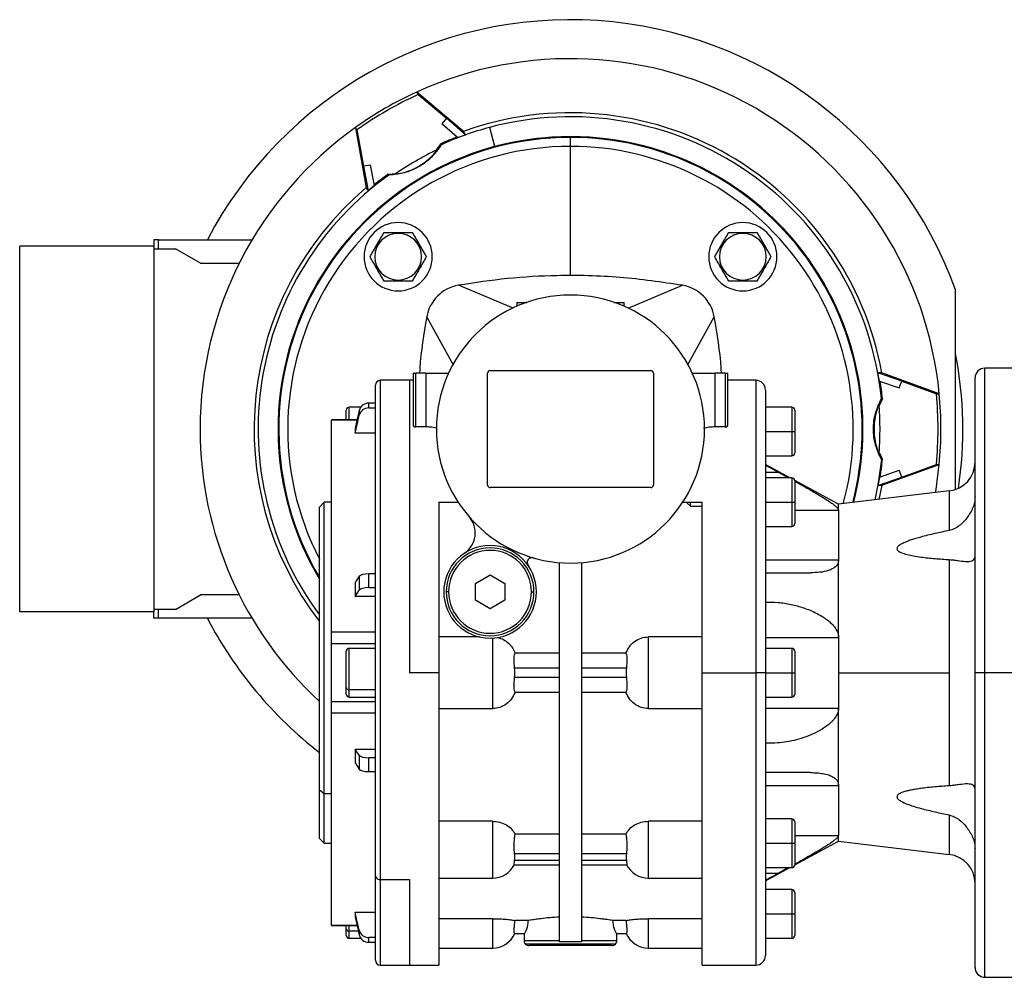
# Model space of a CAD drawing. Units: millimetres. Extents: x 270 to 2480, y 296 to 1594.
# Drawn here: x 780 to 982, y 1294 to 1490 of the extents above; entities that cross this region are included whole.
import ezdxf

# ---------------------------------------------------------------- set-up
doc = ezdxf.new("R2010")
doc.units = ezdxf.units.MM

msp = doc.modelspace()

# ---------------------------------------------------------------- linework, layer by layer
at = {"color": 7, "linetype": 'Continuous', "lineweight": 25}
for p, q in [((871.32, 1467.58), (861.7, 1475.64)), ((862, 1475.13), (861.7, 1475.64)), ((862, 1475.13), (867.79, 1470.27)), ((867.79, 1470.27), (866.84, 1469.11)), ((870.08, 1466.32), (866.84, 1469.11)), ((871.71, 1466.9), (867.79, 1470.27)), ((849.15, 1468.39), (851.33, 1456.03)), ((849.44, 1467.88), (849.15, 1468.39)), ((849.44, 1467.88), (850.76, 1460.43)), ((870.08, 1466.32), (871.71, 1466.9)), ((871.71, 1466.9), (871.32, 1467.58)), ((877.72, 1464.46), (876.67, 1468.39)), ((888.25, 1466.29), (888.25, 1466.19)), ((893.25, 1466.34), (893.25, 1466.4)), ((893.25, 1464.51), (893.25, 1466.34)), ((893.25, 1438), (893.25, 1464.51)), ((898.25, 1466.19), (898.25, 1466.29)), ((852.24, 1460.68), (850.76, 1460.43)), ((853.03, 1456.48), (852.24, 1460.68)), ((850.76, 1460.43), (851.72, 1455.35)), ((853.03, 1456.48), (851.72, 1455.35)), ((851.33, 1456.03), (851.72, 1455.35)), ((857.9, 1446.65), (857.9, 1446.86)), ((928.61, 1446.65), (928.61, 1446.86)), ((807.75, 1445.3), (807.75, 1444)), ((808.71, 1445.3), (807.75, 1445.3)), ((808.71, 1443.5), (808.71, 1445.3)), ((808.71, 1445.3), (827.9, 1445.3)), ((780.25, 1369), (780.25, 1444)), ((807.75, 1444), (780.25, 1444)), ((807.75, 1444), (807.75, 1369)), ((807.75, 1443.5), (812.25, 1443.5)), ((817.36, 1440.55), (812.25, 1443.5)), ((817.36, 1440.55), (825.31, 1440.55)), ((857.9, 1437.06), (857.9, 1436.86)), ((928.61, 1437.06), (928.61, 1436.86)), ((881.51, 1431.31), (870.25, 1436)), ((905.06, 1431.33), (916.25, 1436)), ((972.25, 1394.09), (972.25, 1435.05)), ((882.25, 1432.5), (882.25, 1431.7)), ((882.25, 1432.5), (884.29, 1432.5)), ((902.21, 1432.5), (904.25, 1432.5)), ((904.25, 1431.7), (904.25, 1432.5)), ((869.25, 1419.61), (863.76, 1429.5)), ((917.27, 1419.64), (922.75, 1429.5)), ((876.75, 1418.5), (909.75, 1418.5)), ((957.11, 1418.04), (956.32, 1418.05)), ((956.64, 1416.34), (956.32, 1418.05)), ((961.21, 1416.34), (956.32, 1418.05)), ((968.91, 1413.75), (957.11, 1418.04)), ((986.25, 1419), (978.25, 1419)), ((860.25, 1416.5), (854.25, 1416.5)), ((861, 1416.5), (860.25, 1416.5)), ((861, 1418), (861, 1407.25)), ((861, 1418), (861.5, 1418)), ((861.5, 1406.94), (861.5, 1418)), ((863.6, 1418), (861.5, 1418)), ((863.6, 1418), (863.6, 1406.94)), ((863.6, 1418), (868.27, 1418)), ((876.25, 1395), (876.25, 1418)), ((910.25, 1418), (910.25, 1395)), ((918.23, 1418), (922.9, 1418)), ((922.9, 1406.94), (922.9, 1418)), ((925, 1418), (922.9, 1418)), ((925, 1418), (925, 1406.94)), ((925, 1418), (925.5, 1418)), ((925.5, 1407.25), (925.5, 1418)), ((931.25, 1416.5), (925.5, 1416.5)), ((956.65, 1416.34), (960.68, 1414.93)), ((960.68, 1414.93), (961.21, 1416.34)), ((961.21, 1416.34), (968.31, 1413.75)), ((976.25, 1356.5), (976.25, 1417)), ((853.25, 1314.78), (853.25, 1415.5)), ((933.25, 1414.5), (933.25, 1356.5)), ((968.31, 1413.75), (968.91, 1413.75)), ((847.25, 1408.36), (847.25, 1410.4)), ((850.23, 1411), (847.85, 1411)), ((849.91, 1410.31), (849.91, 1409.33)), ((851.87, 1410.83), (851.87, 1411.81)), ((853.25, 1411.81), (851.87, 1411.81)), ((851.87, 1410.83), (853.25, 1410.83)), ((938.65, 1411), (933.25, 1411)), ((939.25, 1410.4), (939.25, 1406)), ((849.48, 1408.36), (844.24, 1408.36)), ((844.25, 1408.34), (844.25, 1408.35)), ((849.08, 1406.61), (849.08, 1405.63)), ((863.6, 1406.94), (861.5, 1406.94)), ((925, 1406.94), (922.9, 1406.94)), ((933.25, 1406), (938.65, 1406)), ((938.65, 1406), (939.25, 1406)), ((939.25, 1406), (939.25, 1401.6)), ((853.25, 1405.63), (849.08, 1405.63)), ((933.25, 1401), (938.65, 1401)), ((938.22, 1396.5), (933.25, 1399.2)), ((956.64, 1396.66), (960.68, 1398.07)), ((957.11, 1394.96), (968.91, 1399.25)), ((961.21, 1396.66), (960.68, 1398.07)), ((961.21, 1396.66), (968.31, 1399.25)), ((968.31, 1399.25), (968.91, 1399.25)), ((935.98, 1397.61), (933.25, 1397.61)), ((938.65, 1396.5), (933.25, 1396.5)), ((935.98, 1397.61), (938, 1396.5)), ((948.25, 1391.06), (939.25, 1395.94)), ((939.25, 1395.9), (939.25, 1391.5)), ((956.64, 1396.66), (956.32, 1394.95)), ((956.32, 1394.95), (961.21, 1396.66)), ((909.75, 1394.5), (876.75, 1394.5)), ((956.32, 1394.95), (957.11, 1394.96)), ((957.11, 1394.96), (956.52, 1392.05)), ((970.97, 1393.79), (948.25, 1391.06)), ((842.75, 1391.5), (841.75, 1390.5)), ((841.75, 1332.46), (841.75, 1390.5)), ((844.25, 1391.5), (842.75, 1391.5)), ((842.75, 1331.75), (842.75, 1391.5)), ((866.25, 1391.5), (870.2, 1391.5)), ((916.3, 1391.5), (920.25, 1391.5)), ((917.25, 1391.21), (917.25, 1391.5)), ((917.25, 1391.21), (917.87, 1390.65)), ((917.87, 1390.65), (917.87, 1391.5)), ((917.87, 1390.65), (920.25, 1390.65)), ((933.25, 1391.5), (938.65, 1391.5)), ((938.65, 1391.5), (939.25, 1391.5)), ((939.25, 1391.5), (939.25, 1387.1)), ((948.25, 1389.88), (948.25, 1391.06)), ((948.25, 1389.88), (948.25, 1379.64)), ((933.25, 1386.5), (938.65, 1386.5)), ((970.97, 1379.71), (970.97, 1356.5)), ((891, 1301.26), (891, 1379.09)), ((895.5, 1379.09), (895.5, 1301.26)), ((933.25, 1379.64), (948.25, 1379.64)), ((948.25, 1363.74), (948.25, 1379.64)), ((849.91, 1376.28), (849.91, 1373.44)), ((851.87, 1373.96), (851.87, 1376.79)), ((853.25, 1376.79), (851.87, 1376.79)), ((873.75, 1374.83), (876.75, 1376.56)), ((876.75, 1376.56), (879.75, 1374.83)), ((933.25, 1377), (942.52, 1377)), ((849.08, 1375), (849.08, 1372.17)), ((851.87, 1373.96), (853.25, 1373.96)), ((873.75, 1371.37), (873.75, 1374.83)), ((879.75, 1374.83), (879.75, 1371.37)), ((812.25, 1369.5), (817.36, 1372.45)), ((825.31, 1372.45), (817.36, 1372.45)), ((853.25, 1372.17), (849.08, 1372.17)), ((868.25, 1373.1), (867.75, 1373.1)), ((885.25, 1373.1), (885.75, 1373.1)), ((876.75, 1369.64), (873.75, 1371.37)), ((879.75, 1371.37), (876.75, 1369.64)), ((807.75, 1369), (780.25, 1369)), ((812.25, 1369.5), (807.75, 1369.5)), ((807.75, 1367.7), (807.75, 1369)), ((808.71, 1367.7), (807.75, 1367.7)), ((808.71, 1367.7), (808.71, 1369.5)), ((827.9, 1367.7), (808.71, 1367.7)), ((853.25, 1364.81), (844.25, 1364.81)), ((874.56, 1363.86), (866.25, 1363.86)), ((877.25, 1363.61), (877.25, 1349.14)), ((909.25, 1349.14), (909.25, 1363.86)), ((920.25, 1363.86), (909.25, 1363.86)), ((933.25, 1363.74), (948.25, 1363.74)), ((948.25, 1363.74), (948.25, 1356.5)), ((844.25, 1362.49), (844.25, 1363.08)), ((844.25, 1362.49), (853.25, 1362.49)), ((844.25, 1350.51), (844.25, 1362.49)), ((853.25, 1361.5), (847.85, 1361.5)), ((938.65, 1361.5), (933.25, 1361.5)), ((847.25, 1353.39), (847.25, 1360.9)), ((891, 1360.48), (881.88, 1360.48)), ((904.62, 1360.48), (895.5, 1360.48)), ((939.25, 1360.9), (939.25, 1356.5)), ((881.78, 1357.5), (891, 1357.5)), ((895.5, 1357.5), (904.72, 1357.5)), ((866.25, 1356.5), (860.25, 1356.5)), ((891, 1355.5), (881.78, 1355.5)), ((904.72, 1355.5), (895.5, 1355.5)), ((920.25, 1356.5), (931.25, 1356.5)), ((933.25, 1356.5), (931.25, 1356.5)), ((933.25, 1356.5), (933.25, 1298.5)), ((933.25, 1356.5), (938.65, 1356.5)), ((938.65, 1356.5), (939.25, 1356.5)), ((939.25, 1356.5), (939.25, 1352.1)), ((948.25, 1356.5), (970.97, 1356.5)), ((948.25, 1356.5), (948.25, 1349.26)), ((970.97, 1356.5), (970.97, 1333.29)), ((978.25, 1356.5), (976.25, 1356.5)), ((976.25, 1296), (976.25, 1356.5)), ((986.25, 1356.5), (978.25, 1356.5)), ((847.25, 1352.1), (847.25, 1353.39)), ((853.25, 1352.96), (847.85, 1352.96)), ((847.85, 1351.5), (853.25, 1351.5)), ((881.88, 1352.52), (891, 1352.52)), ((895.5, 1352.52), (904.62, 1352.52)), ((933.25, 1351.5), (938.65, 1351.5)), ((853.25, 1350.51), (844.24, 1350.51)), ((853.25, 1348.19), (844.25, 1348.19)), ((866.25, 1349.14), (877.25, 1349.14)), ((909.25, 1349.14), (920.25, 1349.14)), ((933.25, 1349.26), (948.25, 1349.26)), ((948.25, 1333.36), (948.25, 1349.26)), ((849.08, 1340.83), (853.25, 1340.83)), ((849.08, 1340.83), (849.08, 1338)), ((849.91, 1339.56), (849.91, 1336.72)), ((853.25, 1339.04), (851.87, 1339.04)), ((851.87, 1336.21), (851.87, 1339.04)), ((851.87, 1336.21), (853.25, 1336.21)), ((942.52, 1336), (933.25, 1336)), ((933.25, 1333.36), (948.25, 1333.36)), ((948.25, 1333.36), (948.25, 1323.12)), ((841.75, 1332.46), (842.75, 1331.75)), ((841.75, 1322.5), (841.75, 1332.46)), ((842.75, 1331.75), (844.25, 1331.75)), ((842.75, 1321.5), (842.75, 1331.75)), ((877.25, 1326.02), (866.25, 1326.02)), ((920.25, 1326.02), (909.25, 1326.02)), ((938.65, 1326.5), (933.25, 1326.5)), ((939.25, 1325.9), (939.25, 1321.5)), ((891, 1323.36), (881.88, 1323.36)), ((904.62, 1323.36), (895.5, 1323.36)), ((948.25, 1321.94), (948.25, 1323.12)), ((841.75, 1322.5), (842.75, 1321.5)), ((842.75, 1321.5), (844.25, 1321.5)), ((933.25, 1321.5), (938.65, 1321.5)), ((938.65, 1321.5), (939.25, 1321.5)), ((939.25, 1317.06), (948.25, 1321.94)), ((939.25, 1321.5), (939.25, 1317.1)), ((948.25, 1321.94), (970.97, 1319.21)), ((881.78, 1319.38), (891, 1319.38)), ((895.5, 1319.38), (904.72, 1319.38)), ((881.69, 1317.08), (891, 1317.08)), ((891, 1317.96), (881.78, 1317.96)), ((904.72, 1317.96), (895.5, 1317.96)), ((895.5, 1317.08), (904.82, 1317.08)), ((933.25, 1316.5), (938.65, 1316.5)), ((933.25, 1313.8), (938.22, 1316.5)), ((933.25, 1315.39), (935.98, 1315.39)), ((938, 1316.5), (935.98, 1315.39)), ((853.25, 1297.5), (853.25, 1314.78)), ((854.25, 1314.07), (860.25, 1314.07)), ((866.25, 1314.35), (877.25, 1314.35)), ((909.25, 1314.35), (920.25, 1314.35)), ((938.65, 1312), (933.25, 1312)), ((939.25, 1311.4), (939.25, 1307)), ((849.08, 1307.37), (853.25, 1307.37)), ((849.08, 1307.37), (849.08, 1306.39)), ((933.25, 1307), (938.65, 1307)), ((938.65, 1307), (939.25, 1307)), ((939.25, 1307), (939.25, 1302.6)), ((877.25, 1306.03), (866.25, 1306.03)), ((884.63, 1305.66), (881.88, 1305.66)), ((904.62, 1305.66), (901.88, 1305.66)), ((920.25, 1306.03), (909.25, 1306.03)), ((844.24, 1304.64), (849.48, 1304.64)), ((844.25, 1304.65), (844.25, 1304.66)), ((847.25, 1303.89), (847.25, 1304.64)), ((847.25, 1302.6), (847.25, 1303.89)), ((849.91, 1303.67), (849.91, 1302.69)), ((881.78, 1303), (883.8, 1303)), ((883.75, 1303), (883.75, 1301.5)), ((902.7, 1303), (904.72, 1303)), ((902.75, 1301.5), (902.75, 1303)), ((847.85, 1302), (850.23, 1302)), ((853.25, 1302.17), (851.87, 1302.17)), ((851.87, 1301.19), (851.87, 1302.17)), ((851.87, 1301.19), (853.25, 1301.19)), ((891, 1301.5), (883.75, 1301.5)), ((893.25, 1301.31), (891, 1301.26)), ((895.5, 1301.26), (893.25, 1301.31)), ((902.75, 1301.5), (895.5, 1301.5)), ((933.25, 1302), (938.65, 1302)), ((866.25, 1300), (877.25, 1300)), ((902.46, 1300.79), (884.04, 1300.79)), ((901.75, 1300.5), (884.75, 1300.5)), ((909.25, 1300), (920.25, 1300)), ((854.25, 1296.5), (860.25, 1296.5)), ((860.25, 1296.5), (866.27, 1296.5)), ((920.24, 1296.5), (931.25, 1296.5)), ((978.25, 1294), (986.25, 1294))]:
    msp.add_line(p, q, dxfattribs=at)
at = {"color": 8, "linetype": 'Continuous', "lineweight": 25}
for p, q in [((978.25, 1356.5), (978.25, 1419)), ((854.25, 1314.07), (854.25, 1416.5)), ((860.25, 1416.5), (860.25, 1356.5)), ((931.25, 1416.5), (931.25, 1356.5)), ((847.85, 1408.36), (847.85, 1411)), ((938.65, 1411), (938.65, 1406)), ((849.47, 1408.34), (844.25, 1408.34)), ((938.65, 1406), (938.65, 1401)), ((938.65, 1396.5), (938.65, 1391.5)), ((970.97, 1393.79), (970.97, 1385.69)), ((938.65, 1391.5), (938.65, 1386.5)), ((939.25, 1389.88), (948.25, 1389.88)), ((847.85, 1352.96), (847.85, 1361.5)), ((938.65, 1361.5), (938.65, 1356.5)), ((931.25, 1356.5), (931.25, 1296.5)), ((938.65, 1356.5), (938.65, 1351.5)), ((978.25, 1294), (978.25, 1356.5)), ((847.85, 1351.5), (847.85, 1352.96)), ((970.97, 1327.31), (970.97, 1319.21)), ((877.25, 1326.02), (877.25, 1314.35)), ((909.25, 1314.35), (909.25, 1326.02)), ((938.65, 1326.5), (938.65, 1321.5)), ((939.25, 1323.12), (948.25, 1323.12)), ((938.65, 1321.5), (938.65, 1316.5)), ((854.25, 1296.5), (854.25, 1314.07)), ((860.25, 1314.07), (860.25, 1296.5)), ((938.65, 1312), (938.65, 1307)), ((938.65, 1307), (938.65, 1302)), ((877.25, 1306.03), (877.25, 1300)), ((909.25, 1300), (909.25, 1306.03)), ((849.47, 1304.66), (844.25, 1304.66)), ((847.85, 1303.46), (847.85, 1304.64)), ((849.74, 1303.46), (847.85, 1303.46)), ((847.85, 1302), (847.85, 1303.46))]:
    msp.add_line(p, q, dxfattribs=at)
at = {"color": 7, "linetype": 'Continuous', "lineweight": 25, "flags": 128}
for points in [[(866.76, 1464.85), (866.7, 1464.96), (866.65, 1465.04)], [(855.85, 1458.81), (855.92, 1458.7), (855.97, 1458.61)], [(957.25, 1412.73), (957.12, 1412.73), (957.03, 1412.73)], [(849.91, 1410.31), (849.45, 1408.24), (849.08, 1406.61)], [(849.08, 1405.63), (849.55, 1407.71), (849.91, 1409.33)], [(957.03, 1400.27), (956.37, 1395.46), (955.66, 1391.95)], [(957.03, 1400.27), (957.15, 1400.27), (957.25, 1400.27)], [(933.25, 1399.1), (934.78, 1398.26), (935.98, 1397.61)], [(968.12, 1393.45), (968.24, 1394.13), (968.91, 1399.25)], [(849.91, 1376.28), (849.45, 1375.56), (849.08, 1375)], [(849.08, 1372.17), (849.55, 1372.88), (849.91, 1373.44)], [(849.91, 1339.56), (849.45, 1340.27), (849.08, 1340.83)], [(849.08, 1338), (849.55, 1337.28), (849.91, 1336.72)], [(935.98, 1315.39), (934.45, 1314.56), (933.25, 1313.9)], [(849.91, 1303.67), (849.45, 1305.74), (849.08, 1307.37)], [(849.08, 1306.39), (849.55, 1304.32), (849.91, 1302.69)]]:
    msp.add_lwpolyline(points, dxfattribs=at)
at = {"color": 7, "linetype": 'Continuous', "lineweight": 25}
for centre, radius, start, end in [((893.25, 1406.5), 84, 19.8683, 152.4899), ((893.25, 1406.5), 76, 5.4735, 114.5265), ((893.25, 1406.5), 76, 114.5265, 125.4735), ((893.55, 1405.99), 76, 114.5265, 125.4735), ((893.25, 1406.5), 64.9, 10.2444, 109.7556), ((893.25, 1406.5), 64.08, 5.5816, 105), ((893.25, 1406.5), 76, 125.4735, 180), ((893.25, 1406.5), 64.08, 105, 114.4184), ((893.25, 1406.5), 60, 94.7802, 210.87), ((855.55, 1471.81), 13, 321.5976, 328.6542), ((893.25, 1406.5), 64.3, 111.1935, 114.4364), ((893.25, 1406.5), 60, 345.4507, 105), ((893.25, 1406.51), 59.88, 89.9993, 94.7889), ((893.25, 1406.51), 59.89, 85.2113, 90.0004), ((893.25, 1406.5), 60, 345.4507, 85.2198), ((893.25, 1406.5), 60, 105, 210.87), ((893.25, 1406.5), 63.5, 115.4184, 124.5816), ((893.25, 1406.5), 64.08, 125.5816, 216.5141), ((893.25, 1406.5), 64.3, 125.5636, 128.8065), ((855.55, 1471.81), 13, 271.3458, 278.4024), ((893.25, 1406.5), 64.9, 130.2444, 217.478), ((857.9, 1441.86), 7, 90, 270), ((857.9, 1441.86), 7, 270, 90), ((928.61, 1441.86), 7, 90, 270), ((928.61, 1441.86), 7, 270, 90), ((857.9, 1441.86), 4.8, 90, 270), ((857.9, 1441.86), 4.8, 270, 90), ((928.61, 1441.86), 4.8, 90, 270), ((928.61, 1441.86), 4.8, 270, 90), ((871.63, 1428.12), 8, 99.9584, 170.0419), ((914.87, 1428.12), 8, 9.9584, 80.0428), ((893.25, 1406.5), 27.5, 0, 180), ((893.25, 1406.5), 80.5, 351.3056, 11.078), ((876.75, 1418), 0.5, 90, 180), ((909.75, 1418), 0.5, 0, 90), ((978.25, 1417), 2, 90, 180), ((854.25, 1415.5), 1, 90, 180), ((931.25, 1414.5), 2, 0, 90), ((893.25, 1406.5), 64.3, 5.5636, 8.8065), ((968.66, 1406.5), 13, 151.3458, 158.4024), ((892.66, 1406.5), 76, 354.5265, 5.4735), ((893.25, 1406.5), 76, 359.9953, 5.4735), ((847.85, 1410.4), 0.6, 90, 180), ((938.65, 1410.4), 0.6, 0, 90), ((893.25, 1406.5), 63.5, 355.4184, 4.5816), ((893.25, 1406.5), 76, 180, 227.3412), ((893.25, 1406.5), 27.5, 180, 0), ((893.25, 1406.5), 76, 354.5265, 0.0034), ((938.65, 1401.6), 0.6, 270, 0), ((968.66, 1406.5), 13, 201.5976, 208.6542), ((893.25, 1406.5), 64.3, 351.1935, 354.4364), ((970.25, 1399.75), 6, 276.87, 360), ((938.65, 1395.9), 0.6, 0, 90), ((876.75, 1395), 0.5, 180, 270), ((909.75, 1395), 0.5, 270, 0), ((868.73, 1385.18), 5, 303.6098, 41.0049), ((938.65, 1387.1), 0.6, 270, 0), ((876.75, 1373.1), 9.5, 0, 180), ((876.75, 1373.1), 9, 0, 180), ((876.75, 1373.1), 8.5, 0, 180), ((885.36, 1379.11), 1, 73.9207, 180), ((885.36, 1379.11), 1, 180, 214.9493), ((876.75, 1373.1), 9.5, 180, 0), ((876.75, 1373.1), 9, 180, 0), ((876.75, 1373.1), 8.5, 180, 360), ((893.25, 1406.5), 84, 207.5101, 232.1864), ((847.85, 1360.9), 0.6, 90, 180), ((938.65, 1360.9), 0.6, 0, 90), ((847.78, 1353.49), 0.536, 191.4218, 278.0495), ((847.85, 1352.1), 0.6, 180, 270), ((938.65, 1352.1), 0.6, 270, 0), ((938.65, 1325.9), 0.6, 0, 90), ((970.25, 1313.25), 6, 0, 83.13), ((877.25, 1319.35), 5, 270, 333.8696), ((909.25, 1319.35), 5, 206.1405, 270), ((938.65, 1317.1), 0.6, 270, 0), ((854.13, 1314.96), 0.893, 191.4218, 278.0495), ((938.65, 1311.4), 0.6, 0, 90), ((847.78, 1303.99), 0.536, 191.4218, 278.0495), ((877.25, 1305), 5, 270, 336.4218), ((909.25, 1305), 5, 203.5782, 270), ((847.85, 1302.6), 0.6, 180, 270), ((884.75, 1301.5), 1, 180, 225), ((901.75, 1301.5), 1, 315, 0), ((938.65, 1302.6), 0.6, 270, 0), ((884.75, 1301.5), 1, 225, 270), ((901.75, 1301.5), 1, 270, 315), ((854.25, 1297.5), 1, 180, 270), ((931.25, 1298.5), 2, 270, 0), ((978.25, 1296), 2, 180, 270)]:
    msp.add_arc(centre, radius, start, end, dxfattribs=at)
at = {"color": 8, "linetype": 'Continuous', "lineweight": 25}
for radius, start, end in [(59.84, 90, 210.6075), (58.01, 90, 207.4097), (59.84, 345.3894, 90), (58.01, 344.6787, 90)]:
    msp.add_arc((893.25, 1406.5), radius, start, end, dxfattribs=at)
at = {"color": 7, "linetype": 'Continuous', "lineweight": 25}
for centre, major_axis, ratio, start_param, end_param in [((855.61, 1471.7), (6.51, -11.27), 0.999391, 5.882585, 6.683786), ((851.87, 1409.92), (2, 0), 0.945843, 1.570982, 2.932325), ((851.87, 1408.94), (2, 0), 0.945843, 1.570992, 2.932334), ((968.53, 1406.5), (13.01, 0), 0.999391, 2.740992, 3.542193), ((851.87, 1376.14), (2, 0), 0.32568, 1.570834, 2.932178), ((851.87, 1373.31), (2, 0), 0.32568, 1.570836, 2.932178), ((880.58, 1356.5), (0, 3.59), 0.348386, 4.43016, 4.994618), ((905.92, 1356.5), (0, 3.59), 0.348386, 1.288568, 1.853025), ((851.87, 1339.69), (2, 0), 0.32568, 3.351008, 4.712351), ((851.87, 1336.86), (2, 0), 0.32568, 3.351008, 4.71235), ((880.58, 1318.67), (0, 2.54), 0.492695, 4.430162, 4.994616), ((905.92, 1318.67), (0, 2.54), 0.492695, 1.288569, 1.853023), ((851.87, 1304.06), (2, 0), 0.945843, 3.35086, 4.712204), ((851.87, 1303.08), (2, 0), 0.945843, 3.350851, 4.712193)]:
    msp.add_ellipse(centre, major_axis=major_axis, ratio=ratio, start_param=start_param, end_param=end_param, dxfattribs=at)
for points, knots in [([(866.76, 1464.85), (866.14, 1463.96), (864.89, 1462.19), (862.23, 1460.23), (859.2, 1458.91), (857.05, 1458.71), (855.97, 1458.61)], [0, 0, 0, 0, 0.250018, 0.5, 0.749982, 1, 1, 1, 1]), ([(852.12, 1441.86), (852.36, 1442.26), (852.83, 1443.08), (853.57, 1444.36), (854.31, 1445.64), (854.78, 1446.45), (855.01, 1446.86)], [0, 0, 0, 0, 0.249372, 0.5, 0.750628, 1, 1, 1, 1]), ([(855.01, 1446.86), (855.48, 1446.86), (856.42, 1446.86), (857.4, 1446.86), (857.9, 1446.86)], [0, 0, 0, 0, 0.498737, 1, 1, 1, 1]), ([(857.9, 1446.86), (858.39, 1446.86), (859.37, 1446.86), (860.31, 1446.86), (860.78, 1446.86)], [0, 0, 0, 0, 0.501251, 1, 1, 1, 1]), ([(860.78, 1446.86), (861.02, 1446.45), (861.49, 1445.64), (862.23, 1444.36), (862.97, 1443.08), (863.44, 1442.26), (863.67, 1441.86)], [0, 0, 0, 0, 0.249372, 0.5, 0.750628, 1, 1, 1, 1]), ([(922.83, 1441.86), (923.07, 1442.26), (923.54, 1443.08), (924.28, 1444.36), (925.02, 1445.64), (925.49, 1446.45), (925.72, 1446.86)], [0, 0, 0, 0, 0.249372, 0.5, 0.750628, 1, 1, 1, 1]), ([(925.72, 1446.86), (926.19, 1446.86), (927.13, 1446.86), (928.11, 1446.86), (928.61, 1446.86)], [0, 0, 0, 0, 0.498737, 1, 1, 1, 1]), ([(928.61, 1446.86), (929.1, 1446.86), (930.09, 1446.86), (931.02, 1446.86), (931.49, 1446.86)], [0, 0, 0, 0, 0.5012511, 1, 1, 1, 1]), ([(931.49, 1446.86), (931.73, 1446.45), (932.2, 1445.64), (932.94, 1444.36), (933.68, 1443.08), (934.15, 1442.26), (934.38, 1441.86)], [0, 0, 0, 0, 0.249372, 0.5, 0.750628, 1, 1, 1, 1]), ([(855.01, 1436.86), (854.78, 1437.26), (854.31, 1438.08), (853.57, 1439.36), (852.83, 1440.64), (852.36, 1441.45), (852.12, 1441.86)], [0, 0, 0, 0, 0.249372, 0.5, 0.750628, 1, 1, 1, 1]), ([(863.67, 1441.86), (863.44, 1441.45), (862.97, 1440.64), (862.23, 1439.36), (861.49, 1438.08), (861.02, 1437.26), (860.78, 1436.86)], [0, 0, 0, 0, 0.249372, 0.5, 0.750628, 1, 1, 1, 1]), ([(925.72, 1436.86), (925.49, 1437.26), (925.02, 1438.08), (924.28, 1439.36), (923.54, 1440.64), (923.07, 1441.45), (922.83, 1441.86)], [0, 0, 0, 0, 0.249372, 0.5, 0.750628, 1, 1, 1, 1]), ([(934.38, 1441.86), (934.15, 1441.45), (933.68, 1440.64), (932.94, 1439.36), (932.2, 1438.08), (931.73, 1437.26), (931.49, 1436.86)], [0, 0, 0, 0, 0.249372, 0.5, 0.750628, 1, 1, 1, 1]), ([(857.9, 1436.86), (857.4, 1436.86), (856.42, 1436.86), (855.48, 1436.86), (855.01, 1436.86)], [0, 0, 0, 0, 0.501251, 1, 1, 1, 1]), ([(860.78, 1436.86), (860.31, 1436.86), (859.37, 1436.86), (858.39, 1436.86), (857.9, 1436.86)], [0, 0, 0, 0, 0.498737, 1, 1, 1, 1]), ([(916.25, 1436), (911.98, 1436.62), (903.44, 1437.88), (891.4, 1438.13), (880.31, 1437.54), (873.6, 1436.51), (870.25, 1436)], [0, 0, 0, 0, 0.279982, 0.559963, 0.779981, 1, 1, 1, 1]), ([(928.61, 1436.86), (928.11, 1436.86), (927.13, 1436.86), (926.19, 1436.86), (925.72, 1436.86)], [0, 0, 0, 0, 0.5012511, 1, 1, 1, 1]), ([(931.49, 1436.86), (931.02, 1436.86), (930.09, 1436.86), (929.1, 1436.86), (928.61, 1436.86)], [0, 0, 0, 0, 0.498737, 1, 1, 1, 1]), ([(863.76, 1429.5), (863.16, 1426.01), (862.5, 1422.19), (862.3, 1418.33), (862.29, 1418)], [0, 0, 0, 0, 0.913755, 1, 1, 1, 1]), ([(924.22, 1418), (924.2, 1418.33), (924, 1422.19), (923.35, 1426.01), (922.75, 1429.5)], [0, 0, 0, 0, 0.086247, 1, 1, 1, 1]), ([(957.03, 1400.27), (956.57, 1401.25), (955.66, 1403.22), (955.29, 1406.5), (955.66, 1409.78), (956.57, 1411.75), (957.03, 1412.73)], [0, 0, 0, 0, 0.250018, 0.5, 0.749982, 1, 1, 1, 1]), ([(861, 1407.25), (861.01, 1407.22), (861.02, 1407.14), (861.11, 1407.05), (861.21, 1407), (861.3, 1406.96), (861.39, 1406.94), (861.47, 1406.94), (861.5, 1406.94)], [0, 0, 0, 0, 0.249803, 0.499373, 0.629862, 0.749763, 0.876688, 1, 1, 1, 1]), ([(865.93, 1406.65), (865.56, 1406.74), (864.81, 1406.9), (864.01, 1406.92), (863.6, 1406.94)], [0, 0, 0, 0, 0.497408, 1, 1, 1, 1]), ([(922.9, 1406.94), (922.5, 1406.92), (921.69, 1406.9), (920.94, 1406.74), (920.57, 1406.65)], [0, 0, 0, 0, 0.502454, 1, 1, 1, 1]), ([(925, 1406.94), (925.04, 1406.94), (925.11, 1406.94), (925.21, 1406.96), (925.3, 1407), (925.4, 1407.05), (925.48, 1407.14), (925.5, 1407.22), (925.5, 1407.25)], [0, 0, 0, 0, 0.12329, 0.250236, 0.370088, 0.500626, 0.750196, 1, 1, 1, 1]), ([(939.21, 1395.84), (939.77, 1395.52), (941.12, 1394.77), (942.84, 1393.79), (944.34, 1392.9), (945.44, 1392.23), (946.38, 1391.62), (947.15, 1391.08), (947.73, 1390.62), (948.16, 1390.19), (948.22, 1389.99), (948.25, 1389.88)], [0, 0, 0, 0, 0.14975, 0.358216, 0.467353, 0.575191, 0.679361, 0.76374, 0.839856, 0.919983, 1, 1, 1, 1]), ([(976.25, 1392.56), (976.23, 1392.21), (976.18, 1391.49), (975.73, 1390), (975.07, 1388.99), (974.64, 1388.32)], [0, 0, 0, 0, 0.2462716, 0.5007597, 1, 1, 1, 1]), ([(974.64, 1388.32), (974.13, 1387.74), (973.35, 1386.85), (972.05, 1386.01), (971.32, 1385.79), (970.97, 1385.69)], [0, 0, 0, 0, 0.49964, 0.764935, 1, 1, 1, 1]), ([(970.97, 1385.69), (970.47, 1385.59), (969.49, 1385.38), (968.01, 1385.05), (966.57, 1384.71), (965.25, 1384.37), (964.13, 1384.05), (963.19, 1383.76), (962.44, 1383.49), (961.86, 1383.26), (961.43, 1383.06), (960.93, 1382.8), (960.51, 1382.51), (960.27, 1382.18), (960.21, 1381.95), (960.27, 1381.74), (960.44, 1381.53), (960.7, 1381.34), (961.31, 1381.03), (962.3, 1380.74), (963.69, 1380.46), (965.59, 1380.17), (968.05, 1379.91), (969.99, 1379.78), (970.97, 1379.71)], [0, 0, 0, 0, 0.064321, 0.125063, 0.191052, 0.250124, 0.297012, 0.338671, 0.37518, 0.398522, 0.419333, 0.437706, 0.473416, 0.487399, 0.5, 0.512601, 0.526586, 0.542976, 0.562421, 0.624852, 0.681527, 0.749894, 0.874942, 1, 1, 1, 1]), ([(970.97, 1379.71), (971.34, 1379.68), (972.09, 1379.61), (973.39, 1379.41), (974.76, 1379.25), (975.74, 1379.44), (976.19, 1379.87), (976.23, 1380.21), (976.25, 1380.38)], [0, 0, 0, 0, 0.12451, 0.250243, 0.500125, 0.749689, 0.87685, 1, 1, 1, 1]), ([(948.25, 1379.64), (948.22, 1379.38), (948.17, 1378.98), (947.89, 1378.54), (947.53, 1378.17), (946.96, 1377.78), (945.91, 1377.36), (944.42, 1377.05), (943.15, 1377.02), (942.52, 1377)], [0, 0, 0, 0, 0.119632, 0.182646, 0.249765, 0.367918, 0.499841, 0.749839, 1, 1, 1, 1]), ([(933.25, 1370.98), (934.11, 1370.98), (935.85, 1371), (938.49, 1370.57), (940.68, 1369.98), (942.4, 1369.33), (943.68, 1368.76), (944.83, 1368.12), (945.81, 1367.46), (946.67, 1366.75), (947.43, 1365.96), (947.8, 1365.31), (947.96, 1365)], [0, 0, 0, 0, 0.166552, 0.335697, 0.500031, 0.584583, 0.668554, 0.750129, 0.81567, 0.875158, 0.941696, 1, 1, 1, 1]), ([(878.33, 1363.73), (878.73, 1363.61), (879.53, 1363.35), (880.56, 1362.6), (881.38, 1361.64), (881.72, 1360.87), (881.88, 1360.48)], [0, 0, 0, 0, 0.249937, 0.499906, 0.749925, 1, 1, 1, 1]), ([(904.62, 1360.48), (904.83, 1360.95), (905.25, 1361.88), (906.35, 1362.97), (907.72, 1363.71), (908.74, 1363.81), (909.25, 1363.86)], [0, 0, 0, 0, 0.250126, 0.500152, 0.750098, 1, 1, 1, 1]), ([(947.96, 1365), (948.05, 1364.8), (948.21, 1364.39), (948.24, 1363.96), (948.25, 1363.74)], [0, 0, 0, 0, 0.500165, 1, 1, 1, 1]), ([(881.78, 1357.5), (881.75, 1357.86), (881.69, 1358.59), (881.68, 1359.54), (881.75, 1360.24), (881.84, 1360.4), (881.88, 1360.48)], [0, 0, 0, 0, 0.25, 0.499971, 0.749962, 1, 1, 1, 1]), ([(904.62, 1360.48), (904.67, 1360.4), (904.75, 1360.24), (904.82, 1359.54), (904.81, 1358.59), (904.75, 1357.86), (904.72, 1357.5)], [0, 0, 0, 0, 0.250038, 0.500029, 0.75, 1, 1, 1, 1]), ([(881.88, 1352.52), (881.84, 1352.6), (881.75, 1352.76), (881.68, 1353.46), (881.69, 1354.41), (881.75, 1355.14), (881.78, 1355.5)], [0, 0, 0, 0, 0.2500378, 0.500029, 0.7500001, 1, 1, 1, 1]), ([(904.72, 1355.5), (904.75, 1355.14), (904.81, 1354.41), (904.82, 1353.46), (904.75, 1352.76), (904.67, 1352.6), (904.62, 1352.52)], [0, 0, 0, 0, 0.25, 0.499971, 0.749962, 1, 1, 1, 1]), ([(881.88, 1352.52), (881.67, 1352.05), (881.26, 1351.12), (880.15, 1350.03), (878.78, 1349.29), (877.76, 1349.19), (877.25, 1349.14)], [0, 0, 0, 0, 0.250126, 0.500152, 0.750098, 1, 1, 1, 1]), ([(909.25, 1349.14), (908.74, 1349.19), (907.72, 1349.29), (906.35, 1350.03), (905.25, 1351.12), (904.83, 1352.05), (904.62, 1352.52)], [0, 0, 0, 0, 0.249901, 0.499848, 0.749873, 1, 1, 1, 1]), ([(947.96, 1348), (947.8, 1347.69), (947.54, 1347.22), (947.05, 1346.65), (946.53, 1346.13), (945.81, 1345.54), (944.62, 1344.74), (943.03, 1343.91), (940.45, 1342.91), (937.15, 1342.08), (934.55, 1342.04), (933.25, 1342.02)], [0, 0, 0, 0, 0.058328, 0.090422, 0.124965, 0.184472, 0.250042, 0.375078, 0.500152, 0.750096, 1, 1, 1, 1]), ([(948.25, 1349.26), (948.24, 1349.04), (948.21, 1348.61), (948.05, 1348.2), (947.96, 1348)], [0, 0, 0, 0, 0.499835, 1, 1, 1, 1]), ([(942.52, 1336), (942.95, 1335.99), (943.8, 1335.98), (945.03, 1335.82), (946.1, 1335.57), (946.96, 1335.22), (947.63, 1334.76), (948.14, 1334.17), (948.21, 1333.63), (948.25, 1333.36)], [0, 0, 0, 0, 0.168698, 0.338151, 0.500466, 0.632395, 0.750569, 0.875401, 1, 1, 1, 1]), ([(970.97, 1333.29), (970.47, 1333.25), (969.49, 1333.19), (968.01, 1333.07), (966.57, 1332.93), (965.25, 1332.77), (964.13, 1332.61), (963.19, 1332.44), (962.44, 1332.28), (961.86, 1332.12), (961.43, 1331.98), (960.93, 1331.79), (960.51, 1331.56), (960.27, 1331.26), (960.21, 1331.05), (960.27, 1330.82), (960.44, 1330.59), (960.7, 1330.36), (961.31, 1329.97), (962.3, 1329.55), (963.69, 1329.07), (965.59, 1328.53), (968.05, 1327.92), (969.99, 1327.52), (970.97, 1327.31)], [0, 0, 0, 0, 0.064342, 0.125064, 0.191052, 0.250126, 0.297009, 0.338669, 0.375183, 0.398524, 0.419336, 0.437709, 0.473414, 0.487398, 0.5, 0.5126, 0.526583, 0.542973, 0.562418, 0.62485, 0.681533, 0.749893, 0.874941, 1, 1, 1, 1]), ([(976.25, 1332.62), (976.23, 1332.79), (976.19, 1333.13), (975.74, 1333.56), (974.76, 1333.75), (973.39, 1333.59), (972.09, 1333.39), (971.34, 1333.32), (970.97, 1333.29)], [0, 0, 0, 0, 0.123148, 0.250311, 0.499874, 0.749757, 0.875632, 1, 1, 1, 1]), ([(970.97, 1327.31), (971.32, 1327.21), (972.05, 1326.99), (973.35, 1326.15), (974.13, 1325.26), (974.64, 1324.68)], [0, 0, 0, 0, 0.23506, 0.50036, 1, 1, 1, 1]), ([(877.25, 1326.02), (877.76, 1325.98), (878.78, 1325.9), (880.15, 1325.3), (881.26, 1324.44), (881.67, 1323.72), (881.88, 1323.36)], [0, 0, 0, 0, 0.2499011, 0.4998475, 0.7498726, 1, 1, 1, 1]), ([(904.62, 1323.36), (904.83, 1323.72), (905.25, 1324.44), (906.35, 1325.3), (907.72, 1325.9), (908.74, 1325.98), (909.25, 1326.02)], [0, 0, 0, 0, 0.250126, 0.500152, 0.750098, 1, 1, 1, 1]), ([(881.78, 1319.38), (881.75, 1319.66), (881.69, 1320.23), (881.68, 1321.33), (881.75, 1322.44), (881.84, 1323.05), (881.88, 1323.36)], [0, 0, 0, 0, 0.25, 0.499971, 0.749962, 1, 1, 1, 1]), ([(904.62, 1323.36), (904.67, 1323.05), (904.75, 1322.44), (904.82, 1321.33), (904.81, 1320.23), (904.75, 1319.66), (904.72, 1319.38)], [0, 0, 0, 0, 0.250038, 0.500029, 0.75, 1, 1, 1, 1]), ([(948.25, 1323.12), (948.22, 1323.01), (948.16, 1322.81), (947.73, 1322.38), (947.15, 1321.92), (946.22, 1321.27), (944.89, 1320.42), (943.02, 1319.32), (941.13, 1318.24), (939.8, 1317.49), (939.25, 1317.19)], [0, 0, 0, 0, 0.080355, 0.160822, 0.237258, 0.321997, 0.483113, 0.644338, 0.853677, 1, 1, 1, 1]), ([(974.64, 1324.68), (975.07, 1324.01), (975.73, 1323), (976.18, 1321.51), (976.23, 1320.79), (976.25, 1320.44)], [0, 0, 0, 0, 0.49924, 0.753724, 1, 1, 1, 1]), ([(881.71, 1317.11), (881.7, 1317.1), (881.68, 1317.04), (881.69, 1317.29), (881.75, 1317.74), (881.78, 1317.96)], [0, 0, 0, 0, 0.071677, 0.535812, 1, 1, 1, 1]), ([(904.72, 1317.96), (904.75, 1317.74), (904.81, 1317.29), (904.83, 1317.04), (904.8, 1317.1), (904.8, 1317.11)], [0, 0, 0, 0, 0.464188, 0.928323, 1, 1, 1, 1]), ([(877.25, 1306.03), (877.76, 1306.03), (878.78, 1306.01), (880.15, 1305.91), (881.26, 1305.78), (881.67, 1305.7), (881.88, 1305.66)], [0, 0, 0, 0, 0.249901, 0.499848, 0.749873, 1, 1, 1, 1]), ([(881.78, 1303), (881.75, 1303.04), (881.69, 1303.12), (881.68, 1303.72), (881.75, 1304.59), (881.84, 1305.3), (881.88, 1305.66)], [0, 0, 0, 0, 0.25, 0.499971, 0.749962, 1, 1, 1, 1]), ([(883.8, 1303), (883.86, 1303.04), (883.93, 1303.1), (884.1, 1303.43), (884.28, 1303.85), (884.51, 1304.57), (884.59, 1305.29), (884.63, 1305.66)], [0, 0, 0, 0, 0.249708, 0.375131, 0.500558, 0.750409, 1, 1, 1, 1]), ([(891, 1306.34), (890.32, 1306.3), (888.96, 1306.23), (887.65, 1306.08), (886.57, 1305.95), (885.58, 1305.81), (884.97, 1305.71), (884.63, 1305.66)], [0, 0, 0, 0, 0.249933, 0.499875, 0.546183, 0.750057, 1, 1, 1, 1]), ([(901.88, 1305.66), (901.54, 1305.71), (901.03, 1305.8), (900.17, 1305.92), (899.66, 1305.98), (898.85, 1306.08), (897.55, 1306.23), (896.18, 1306.3), (895.5, 1306.34)], [0, 0, 0, 0, 0.249893, 0.375036, 0.453925, 0.500225, 0.750117, 1, 1, 1, 1]), ([(901.88, 1305.66), (901.92, 1305.29), (901.99, 1304.57), (902.27, 1303.72), (902.54, 1303.12), (902.65, 1303.04), (902.7, 1303)], [0, 0, 0, 0, 0.249836, 0.499931, 0.750047, 1, 1, 1, 1]), ([(904.62, 1305.66), (904.83, 1305.7), (905.25, 1305.78), (906.35, 1305.91), (907.72, 1306.01), (908.74, 1306.03), (909.25, 1306.03)], [0, 0, 0, 0, 0.250126, 0.500152, 0.750098, 1, 1, 1, 1]), ([(904.62, 1305.66), (904.67, 1305.3), (904.75, 1304.59), (904.82, 1303.72), (904.81, 1303.12), (904.75, 1303.04), (904.72, 1303)], [0, 0, 0, 0, 0.250038, 0.500029, 0.75, 1, 1, 1, 1])]:
    msp.add_open_spline(points, degree=3, knots=knots, dxfattribs=at)
for points in [[(844.25, 1364.81), (844.25, 1367.49), (844.25, 1372.87), (844.25, 1380.47), (844.25, 1387.51), (844.25, 1393.77), (844.25, 1399.14), (844.25, 1403.43), (844.25, 1406.67), (844.25, 1407.78), (844.25, 1408.34)], [(866.25, 1391.5), (866.25, 1389.78), (866.25, 1386.33), (866.25, 1380.74), (866.25, 1374.92), (866.25, 1368.89), (866.25, 1362.73), (866.25, 1358.58), (866.25, 1356.5)], [(920.25, 1356.5), (920.25, 1358.58), (920.25, 1362.73), (920.25, 1368.89), (920.25, 1374.92), (920.25, 1380.74), (920.25, 1386.33), (920.25, 1389.78), (920.25, 1391.5)], [(844.25, 1363.08), (844.25, 1363.2), (844.25, 1363.43), (844.25, 1363.87), (844.25, 1364.34), (844.25, 1364.65), (844.25, 1364.81)], [(866.25, 1356.5), (866.25, 1353.88), (866.25, 1348.65), (866.25, 1340.93), (866.25, 1333.47), (866.25, 1326.41), (866.25, 1319.87), (866.25, 1313.95), (866.25, 1308.76), (866.25, 1304.39), (866.25, 1300.91), (866.25, 1298.39), (866.25, 1296.8), (866.25, 1296.6), (866.25, 1296.5)], [(920.25, 1296.5), (920.25, 1296.6), (920.25, 1296.8), (920.25, 1298.39), (920.25, 1300.91), (920.25, 1304.39), (920.25, 1308.76), (920.25, 1313.95), (920.25, 1319.87), (920.25, 1326.41), (920.25, 1333.47), (920.25, 1340.93), (920.25, 1348.65), (920.25, 1353.88), (920.25, 1356.5)], [(844.25, 1348.19), (844.25, 1348.34), (844.25, 1348.64), (844.25, 1349.08), (844.25, 1349.49), (844.25, 1349.85), (844.25, 1350.15), (844.25, 1350.37), (844.25, 1350.5), (844.25, 1350.5), (844.25, 1350.51)], [(844.25, 1319.38), (844.25, 1321.4), (844.25, 1325.45), (844.25, 1332.54), (844.25, 1340.13), (844.25, 1345.51), (844.25, 1348.19)], [(844.25, 1304.66), (844.25, 1305.22), (844.25, 1306.33), (844.25, 1309.58), (844.25, 1313.82), (844.25, 1317.53), (844.25, 1319.38)]]:
    msp.add_open_spline(points, degree=3, dxfattribs=at)

doc.saveas('drawing.dxf')
